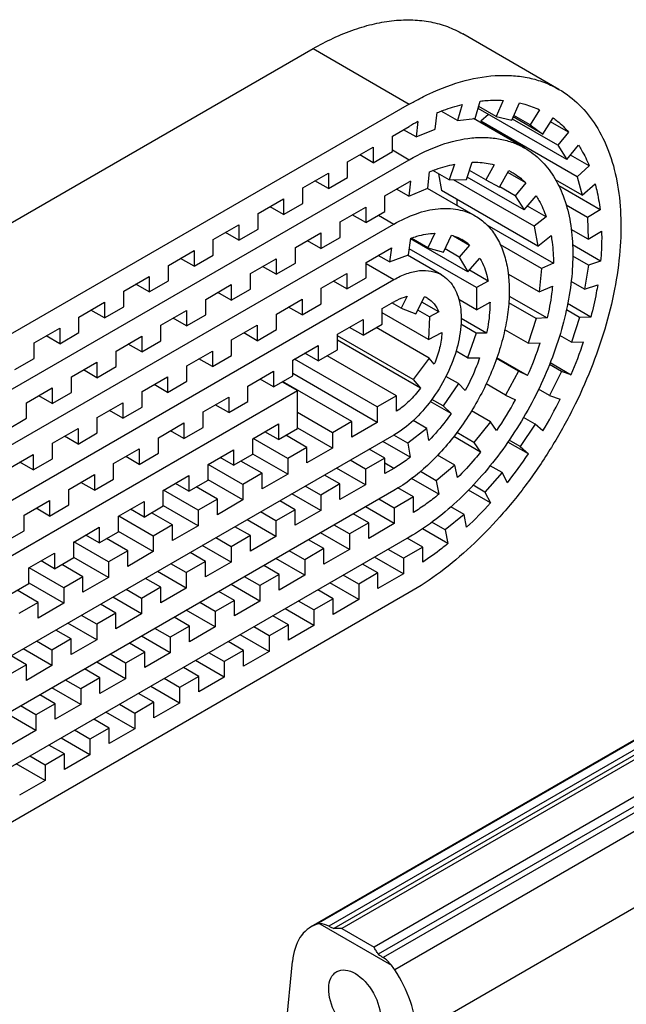
# Model space of a CAD drawing. Units: millimetres. Extents: x 45 to 633, y 23 to 617.
# Drawn here: x 224 to 256, y 220 to 271 of the extents above; entities that cross this region are included whole.
import ezdxf

# ---------------------------------------------------------------- set-up
doc = ezdxf.new("R2010")
doc.units = ezdxf.units.MM
doc.header["$LTSCALE"] = 19.36
doc.layers.add('COMPONENTI_DI_ASSIEME', color=7, linetype='CONTINUOUS')

msp = doc.modelspace()

# ---------------------------------------------------------------- linework, layer by layer
at = {"layer": 'COMPONENTI_DI_ASSIEME', "color": 7, "linetype": 'Continuous'}
for p, q in [((252.201, 267.364), (247.252, 270.222)), ((203.117, 248.423), (239.552, 269.459)), ((247.898, 265.869), (248.154, 266.76)), ((249.339, 266.793), (248.97, 265.972)), ((249.781, 265.784), (250.179, 266.669)), ((244.501, 266.601), (208.066, 245.566)), ((245.832, 265.315), (245.932, 266.164)), ((246.978, 265.76), (246.138, 266.244)), ((247.216, 266.587), (246.978, 265.76)), ((252.606, 263.75), (248.046, 266.383)), ((248.97, 265.972), (248.076, 266.488)), ((251.201, 266.31), (250.721, 265.539)), ((244.946, 265.703), (244.853, 264.914)), ((246.978, 265.76), (247.898, 265.869)), ((250.451, 264.333), (247.809, 265.858)), ((248.582, 266.073), (248.189, 265.724)), ((248.189, 265.724), (248.216, 265.623)), ((253.139, 262.867), (248.189, 265.724)), ((248.97, 265.972), (249.781, 265.784)), ((252.136, 264.485), (249.807, 265.83)), ((251.379, 265.065), (249.854, 265.946)), ((250.721, 265.539), (249.887, 266.02)), ((251.379, 265.065), (251.897, 265.896)), ((252.702, 265.165), (251.775, 265.7)), ((243.632, 264.956), (244.501, 265.458)), ((244.853, 264.914), (244.206, 265.288)), ((244.853, 264.914), (245.832, 265.315)), ((250.721, 265.539), (251.379, 265.065)), ((252.702, 265.165), (252.136, 264.485)), ((243.632, 264.156), (243.632, 264.956)), ((241.327, 263.625), (242.642, 264.385)), ((242.642, 264.385), (242.642, 263.585)), ((242.642, 263.585), (243.632, 264.156)), ((252.136, 264.485), (252.606, 263.75)), ((252.606, 263.75), (253.216, 264.482)), ((178.957, 225.902), (244.501, 263.743)), ((241.327, 262.825), (241.327, 263.625)), ((242.642, 263.585), (241.949, 263.985)), ((253.76, 263.418), (252.794, 263.976)), ((245.45, 262.27), (245.547, 263.119)), ((246.55, 262.702), (245.715, 263.184)), ((246.823, 263.511), (246.55, 262.702)), ((247.44, 262.717), (247.743, 263.612)), ((248.434, 262.709), (247.6, 263.19)), ((248.867, 263.482), (248.434, 262.709)), ((249.15, 262.333), (249.628, 263.188)), ((249.628, 263.188), (249.751, 263.12)), ((253.76, 263.418), (253.139, 262.867)), ((239.022, 262.295), (240.337, 263.054)), ((240.337, 262.254), (239.644, 262.654)), ((240.337, 263.054), (240.337, 262.254)), ((240.337, 262.254), (241.327, 262.825)), ((243.246, 261.875), (244.501, 262.6)), ((244.558, 262.633), (244.47, 261.865)), ((246.009, 263.014), (246.165, 262.153)), ((246.55, 262.702), (247.44, 262.717)), ((250.93, 260.312), (246.783, 262.706)), ((250.415, 261.155), (247.484, 262.847)), ((248.434, 262.709), (249.15, 262.333)), ((250.493, 262.55), (249.568, 263.083)), ((253.395, 261.91), (252.031, 262.698)), ((253.139, 262.867), (253.395, 261.91)), ((239.022, 261.494), (239.022, 262.295)), ((244.47, 261.865), (243.849, 262.224)), ((244.47, 261.865), (245.45, 262.27)), ((247.904, 260.842), (245.445, 262.262)), ((251.115, 259.295), (246.165, 262.153)), ((249.942, 261.886), (249.154, 262.341)), ((250.493, 262.55), (249.942, 261.886)), ((254.319, 261.164), (252.198, 262.388)), ((253.395, 261.91), (254.064, 262.504)), ((236.717, 260.964), (238.032, 261.723)), ((238.032, 261.723), (238.032, 260.923)), ((243.246, 261.075), (243.246, 261.875)), ((249.942, 261.886), (250.415, 261.155)), ((250.415, 261.155), (251.024, 261.889)), ((238.032, 260.923), (237.339, 261.323)), ((238.032, 260.923), (239.022, 261.494)), ((240.941, 260.545), (242.256, 261.304)), ((242.256, 261.304), (242.256, 260.504)), ((251.546, 260.802), (250.583, 261.358)), ((253.676, 260.771), (252.581, 261.403)), ((254.319, 261.164), (253.676, 260.771)), ((236.717, 260.164), (236.717, 260.964)), ((242.256, 260.504), (241.563, 260.904)), ((242.256, 260.504), (243.246, 261.075)), ((251.546, 260.802), (250.93, 260.312)), ((253.676, 260.771), (253.704, 259.645)), ((178.957, 223.044), (243.705, 260.426)), ((234.412, 259.633), (235.727, 260.392)), ((235.727, 260.392), (235.727, 259.592)), ((235.727, 259.592), (236.717, 260.164)), ((240.941, 259.744), (240.941, 260.545)), ((248.49, 260.39), (251.926, 258.407)), ((250.93, 260.312), (251.115, 259.295)), ((253.704, 259.645), (252.838, 260.145)), ((253.704, 259.645), (254.397, 260.068)), ((234.412, 258.833), (234.412, 259.633)), ((235.727, 259.592), (235.034, 259.992)), ((238.636, 259.214), (239.951, 259.973)), ((239.951, 259.173), (239.258, 259.573)), ((239.951, 259.973), (239.951, 259.173)), ((239.951, 259.173), (240.941, 259.744)), ((244.452, 258.838), (244.574, 259.696)), ((247.514, 257.961), (244.569, 259.66)), ((245.462, 259.202), (244.595, 259.703)), ((245.817, 259.955), (245.462, 259.202)), ((246.254, 258.975), (246.67, 259.855)), ((246.771, 259.82), (247.602, 259.34)), ((251.115, 259.295), (251.796, 259.838)), ((232.107, 258.302), (233.422, 259.061)), ((233.422, 259.061), (233.422, 258.261)), ((238.636, 258.414), (238.636, 259.214)), ((242.274, 258.456), (243.582, 259.212)), ((243.582, 259.212), (243.478, 258.476)), ((247.964, 257.155), (244.498, 259.156)), ((245.462, 259.202), (246.254, 258.975)), ((247.072, 258.728), (246.338, 259.152)), ((247.602, 259.34), (247.072, 258.728)), ((251.304, 258.136), (249.194, 259.354)), ((254.347, 258.525), (252.901, 259.36)), ((233.422, 258.261), (232.729, 258.661)), ((233.422, 258.261), (234.412, 258.833)), ((236.33, 257.883), (237.646, 258.642)), ((237.646, 258.642), (237.646, 257.842)), ((243.478, 258.476), (242.893, 258.814)), ((243.478, 258.476), (244.452, 258.838)), ((246.154, 257.811), (244.406, 258.82)), ((247.072, 258.728), (247.514, 257.961)), ((247.514, 257.961), (248.134, 258.676)), ((253.717, 258.312), (252.913, 258.776)), ((232.107, 257.502), (232.107, 258.302)), ((237.646, 257.842), (236.953, 258.242)), ((237.646, 257.842), (238.636, 258.414)), ((242.274, 257.656), (242.274, 258.456)), ((248.557, 257.495), (247.593, 258.052)), ((251.304, 258.136), (251.182, 256.932)), ((251.926, 258.407), (251.304, 258.136)), ((253.717, 258.312), (253.517, 257.076)), ((254.347, 258.525), (253.717, 258.312)), ((179.358, 220.418), (243.705, 257.568)), ((229.802, 256.971), (231.117, 257.731)), ((231.117, 257.731), (231.117, 256.931)), ((236.33, 257.083), (236.33, 257.883)), ((239.969, 257.126), (241.284, 257.885)), ((241.284, 257.885), (241.284, 257.085)), ((241.284, 257.085), (242.274, 257.656)), ((251.182, 256.932), (249.59, 257.851)), ((231.117, 256.931), (230.424, 257.331)), ((231.117, 256.931), (232.107, 257.502)), ((234.025, 256.552), (235.341, 257.311)), ((235.341, 257.311), (235.341, 256.511)), ((235.341, 256.511), (236.33, 257.083)), ((239.969, 256.325), (239.969, 257.126)), ((241.284, 257.085), (240.591, 257.485)), ((247.964, 257.155), (247.961, 256.01)), ((248.557, 257.495), (247.964, 257.155)), ((251.182, 256.932), (251.87, 257.231)), ((253.517, 257.076), (252.832, 257.472)), ((253.517, 257.076), (254.195, 257.306)), ((229.802, 256.171), (229.802, 256.971)), ((234.025, 255.752), (234.025, 256.552)), ((235.341, 256.511), (234.648, 256.911)), ((237.664, 255.795), (238.979, 256.554)), ((238.979, 256.554), (238.979, 255.754)), ((244.389, 256.709), (244.079, 256.097)), ((244.841, 255.808), (245.284, 256.679)), ((247.961, 256.01), (247.048, 256.538)), ((249.635, 256.724), (251.595, 255.593)), ((227.497, 255.641), (228.812, 256.4)), ((228.812, 256.4), (228.812, 255.6)), ((228.812, 255.6), (229.802, 256.171)), ((238.979, 255.754), (238.286, 256.154)), ((238.979, 255.754), (239.969, 256.325)), ((243.112, 256.083), (243.705, 256.425)), ((243.112, 255.282), (243.112, 256.083)), ((244.079, 256.097), (243.608, 256.369)), ((244.079, 256.097), (244.841, 255.808)), ((246.022, 255.909), (245.148, 256.413)), ((247.961, 256.01), (248.654, 256.408)), ((251.027, 255.568), (249.619, 256.381)), ((253.262, 255.621), (252.587, 256.011)), ((253.845, 255.643), (252.65, 256.333)), ((227.497, 254.84), (227.497, 255.641)), ((228.812, 255.6), (228.119, 256)), ((231.72, 255.221), (233.035, 255.981)), ((233.035, 255.18), (232.342, 255.58)), ((233.035, 255.981), (233.035, 255.18)), ((233.035, 255.18), (234.025, 255.752)), ((237.664, 254.995), (237.664, 255.795)), ((240.807, 254.752), (242.122, 255.511)), ((242.122, 255.511), (242.122, 254.711)), ((245.484, 254.486), (243.112, 255.856)), ((245.536, 255.658), (244.94, 256.002)), ((245.536, 255.658), (245.484, 254.486)), ((246.022, 255.909), (245.536, 255.658)), ((248.479, 254.814), (247.169, 255.57)), ((251.027, 255.568), (250.611, 254.291)), ((251.595, 255.593), (251.027, 255.568)), ((253.262, 255.621), (252.843, 254.343)), ((253.845, 255.643), (253.262, 255.621)), ((225.192, 254.31), (226.507, 255.069)), ((226.507, 255.069), (226.507, 254.269)), ((231.72, 254.421), (231.72, 255.221)), ((235.358, 254.464), (236.674, 255.223)), ((236.674, 255.223), (236.674, 254.423)), ((242.122, 254.711), (241.429, 255.111)), ((242.122, 254.711), (243.112, 255.282)), ((245.516, 253.532), (242.798, 255.101)), ((247.95, 254.818), (247.158, 255.275)), ((226.507, 254.269), (225.814, 254.669)), ((226.507, 254.269), (227.497, 254.84)), ((229.415, 253.89), (230.73, 254.65)), ((230.73, 254.65), (230.73, 253.85)), ((236.674, 254.423), (235.981, 254.823)), ((236.674, 254.423), (237.664, 254.995)), ((240.807, 253.952), (240.807, 254.752)), ((244.691, 252.423), (240.807, 254.666)), ((245.484, 254.486), (246.176, 254.844)), ((247.95, 254.818), (247.502, 253.54)), ((248.479, 254.814), (247.95, 254.818)), ((250.611, 254.291), (249.412, 254.983)), ((252.843, 254.343), (252.239, 254.692)), ((225.192, 253.51), (225.192, 254.31)), ((230.73, 253.85), (230.037, 254.25)), ((230.73, 253.85), (231.72, 254.421)), ((235.358, 253.664), (235.358, 254.464)), ((238.502, 253.421), (239.817, 254.18)), ((239.817, 254.18), (239.817, 253.38)), ((245.075, 251.979), (240.807, 254.443)), ((250.611, 254.291), (251.24, 254.318)), ((252.843, 254.343), (253.47, 254.367)), ((224.202, 252.938), (225.192, 253.51)), ((229.415, 253.09), (229.415, 253.89)), ((233.053, 253.133), (234.369, 253.892)), ((234.369, 253.092), (233.676, 253.492)), ((234.369, 253.892), (234.369, 253.092)), ((234.369, 253.092), (235.358, 253.664)), ((242.852, 251.017), (238.595, 253.475)), ((239.817, 253.38), (239.124, 253.78)), ((239.817, 253.38), (240.807, 253.952)), ((243.842, 251.589), (240.278, 253.646)), ((245.516, 253.532), (244.691, 252.423)), ((245.785, 253.22), (245.516, 253.532)), ((247.502, 253.54), (246.904, 253.886)), ((247.502, 253.54), (248.121, 253.535)), ((250.126, 252.853), (248.995, 253.505)), ((250.587, 252.629), (249.007, 253.541)), ((227.11, 252.56), (228.425, 253.319)), ((228.425, 253.319), (228.425, 252.519)), ((228.425, 252.519), (229.415, 253.09)), ((233.053, 252.333), (233.053, 253.133)), ((238.502, 252.621), (238.502, 253.421)), ((252.333, 252.844), (251.715, 253.201)), ((251.754, 253.3), (252.837, 252.674)), ((227.11, 251.759), (227.11, 252.56)), ((228.425, 252.519), (227.732, 252.919)), ((230.748, 251.802), (232.063, 252.562)), ((232.063, 252.562), (232.063, 251.761)), ((236.197, 252.09), (237.512, 252.849)), ((237.512, 252.849), (237.512, 252.049)), ((237.512, 252.049), (238.502, 252.621)), ((242.852, 250.217), (238.502, 252.728)), ((247.031, 252.214), (246.385, 252.587)), ((250.126, 252.853), (249.455, 251.624)), ((250.587, 252.629), (250.126, 252.853)), ((252.333, 252.844), (251.718, 251.593)), ((252.837, 252.674), (252.333, 252.844)), ((224.805, 251.229), (226.12, 251.988)), ((226.12, 251.988), (226.12, 251.188)), ((232.063, 251.761), (231.37, 252.161)), ((232.063, 251.761), (233.053, 252.333)), ((236.197, 251.29), (236.197, 252.09)), ((237.512, 252.049), (236.819, 252.449)), ((237.963, 252.31), (238.755, 251.852)), ((241.537, 250.258), (237.973, 252.315)), ((244.691, 252.423), (245.075, 251.979)), ((247.031, 252.214), (246.235, 251.075)), ((247.383, 251.867), (247.031, 252.214)), ((249.455, 251.624), (248.457, 252.201)), ((179.358, 217.56), (238.755, 251.852)), ((226.12, 251.188), (225.427, 251.588)), ((226.12, 251.188), (227.11, 251.759)), ((230.748, 251.002), (230.748, 251.802)), ((233.892, 250.759), (235.207, 251.519)), ((235.207, 251.519), (235.207, 250.718)), ((238.755, 249.909), (238.755, 251.852)), ((243.842, 251.589), (242.852, 251.017)), ((243.842, 250.791), (243.842, 251.589)), ((249.455, 251.624), (249.965, 251.377)), ((251.718, 251.593), (251.152, 251.921)), ((251.718, 251.593), (252.262, 251.41)), ((224.805, 250.429), (224.805, 251.229)), ((228.443, 250.471), (229.758, 251.231)), ((229.758, 251.231), (229.758, 250.431)), ((229.758, 250.431), (230.748, 251.002)), ((235.207, 250.718), (234.514, 251.119)), ((235.207, 250.718), (236.197, 251.29)), ((242.852, 251.017), (242.852, 250.217)), ((246.647, 250.669), (245.578, 251.286)), ((246.235, 251.075), (245.664, 251.404)), ((246.235, 251.075), (246.647, 250.669)), ((228.443, 249.671), (228.443, 250.471)), ((229.758, 250.431), (229.065, 250.831)), ((233.892, 249.959), (233.892, 250.759)), ((240.547, 249.686), (238.755, 250.721)), ((248.687, 250.249), (247.706, 250.816)), ((250.982, 250.131), (250.382, 250.477)), ((223.815, 249.857), (224.805, 250.429)), ((231.587, 249.429), (232.902, 250.188)), ((232.902, 250.188), (232.902, 249.388)), ((232.902, 249.388), (233.892, 249.959)), ((236.45, 249.378), (237.765, 250.138)), ((237.765, 250.138), (237.765, 249.338)), ((241.537, 250.258), (240.547, 249.686)), ((241.537, 249.458), (241.537, 250.258)), ((242.852, 250.217), (241.537, 249.458)), ((245.404, 249.899), (244.695, 250.307)), ((248.687, 250.249), (247.826, 249.188)), ((248.996, 249.799), (248.687, 250.249)), ((250.982, 250.131), (250.205, 248.974)), ((251.38, 249.778), (250.982, 250.131)), ((243.705, 249.566), (179.358, 212.416)), ((226.138, 249.141), (227.453, 249.9)), ((227.453, 249.1), (226.76, 249.5)), ((227.453, 249.9), (227.453, 249.1)), ((227.453, 249.1), (228.443, 249.671)), ((231.587, 248.628), (231.587, 249.429)), ((232.902, 249.388), (232.209, 249.788)), ((237.765, 249.338), (237.072, 249.738)), ((237.765, 249.338), (238.755, 249.909)), ((239.232, 248.927), (238.143, 249.556)), ((240.547, 248.886), (238.76, 249.918)), ((240.547, 249.686), (240.547, 248.886)), ((244.428, 249.141), (243.701, 249.561)), ((245.404, 249.899), (244.428, 249.141)), ((245.504, 249.282), (245.404, 249.899)), ((248.168, 248.69), (246.788, 249.487)), ((247.826, 249.188), (246.945, 249.696)), ((226.138, 248.341), (226.138, 249.141)), ((236.45, 248.578), (236.45, 249.378)), ((238.242, 248.355), (236.46, 249.384)), ((239.232, 248.927), (238.242, 248.355)), ((239.232, 248.127), (239.232, 248.927)), ((244.546, 248.42), (243.133, 249.236)), ((244.428, 249.141), (244.546, 248.42)), ((247.826, 249.188), (248.168, 248.69)), ((250.634, 248.594), (249.574, 249.206)), ((250.205, 248.974), (249.638, 249.302)), ((250.205, 248.974), (250.634, 248.594)), ((223.833, 247.81), (225.148, 248.569)), ((225.148, 248.569), (225.148, 247.769)), ((229.282, 248.098), (230.597, 248.857)), ((230.597, 248.057), (229.904, 248.457)), ((230.597, 248.857), (230.597, 248.057)), ((230.597, 248.057), (231.587, 248.628)), ((234.145, 248.048), (235.46, 248.807)), ((235.46, 248.007), (234.767, 248.407)), ((235.46, 248.807), (235.46, 248.007)), ((235.46, 248.007), (236.45, 248.578)), ((238.242, 247.555), (236.455, 248.587)), ((240.547, 248.886), (239.232, 248.127)), ((243.235, 248.381), (242.443, 248.838)), ((246.848, 248.007), (245.957, 248.522)), ((225.148, 247.769), (224.455, 248.169)), ((225.148, 247.769), (226.138, 248.341)), ((229.282, 247.298), (229.282, 248.098)), ((234.145, 247.247), (234.145, 248.048)), ((235.937, 247.025), (234.155, 248.053)), ((236.927, 247.596), (235.838, 248.225)), ((238.242, 248.355), (238.242, 247.555)), ((242.245, 247.809), (241.453, 248.266)), ((243.235, 248.381), (242.245, 247.809)), ((243.235, 247.58), (243.235, 248.381)), ((246.848, 248.007), (245.879, 247.214)), ((246.976, 247.373), (246.848, 248.007)), ((249.281, 247.629), (248.66, 247.987)), ((226.977, 246.767), (228.292, 247.526)), ((228.292, 247.526), (228.292, 246.726)), ((231.84, 246.717), (233.155, 247.476)), ((233.155, 247.476), (233.155, 246.676)), ((236.927, 247.596), (235.937, 247.025)), ((236.927, 246.796), (236.927, 247.596)), ((238.242, 247.555), (236.927, 246.796)), ((240.93, 247.05), (240.138, 247.507)), ((242.245, 247.009), (240.76, 247.866)), ((242.245, 247.809), (242.245, 247.009)), ((243.705, 247.851), (243.235, 247.58)), ((245.879, 247.214), (245.07, 247.681)), ((249.281, 247.629), (248.383, 246.628)), ((249.552, 247.112), (249.281, 247.629)), ((228.292, 246.726), (227.599, 247.126)), ((228.292, 246.726), (229.282, 247.298)), ((233.155, 246.676), (232.462, 247.076)), ((233.155, 246.676), (234.145, 247.247)), ((234.622, 246.265), (233.533, 246.894)), ((235.937, 246.225), (234.15, 247.256)), ((235.937, 247.025), (235.937, 246.225)), ((239.94, 246.478), (239.148, 246.935)), ((240.93, 247.05), (239.94, 246.478)), ((240.93, 246.25), (240.93, 247.05)), ((242.245, 247.009), (240.93, 246.25)), ((246.021, 246.513), (244.621, 247.32)), ((245.879, 247.214), (246.021, 246.513)), ((248.383, 246.628), (247.779, 246.977)), ((243.705, 246.708), (179.358, 209.558)), ((226.977, 245.967), (226.977, 246.767)), ((231.84, 245.917), (231.84, 246.717)), ((233.632, 245.694), (231.85, 246.723)), ((239.94, 245.678), (238.455, 246.535)), ((239.94, 246.478), (239.94, 245.678)), ((244.717, 246.378), (243.727, 245.807)), ((244.717, 246.378), (243.916, 246.84)), ((244.717, 245.58), (244.717, 246.378)), ((248.675, 246.071), (247.541, 246.726)), ((248.383, 246.628), (248.675, 246.071)), ((224.672, 245.436), (225.987, 246.195)), ((225.987, 246.195), (225.987, 245.395)), ((225.987, 245.395), (226.977, 245.967)), ((229.535, 245.386), (230.85, 246.145)), ((230.85, 246.145), (230.85, 245.345)), ((230.85, 245.345), (231.84, 245.917)), ((233.632, 244.894), (231.845, 245.925)), ((234.622, 246.265), (233.632, 245.694)), ((234.622, 245.465), (234.622, 246.265)), ((235.937, 246.225), (234.622, 245.465)), ((238.625, 245.719), (237.833, 246.176)), ((243.727, 245.807), (242.935, 246.264)), ((224.672, 244.636), (224.672, 245.436)), ((225.987, 245.395), (225.294, 245.795)), ((229.535, 244.586), (229.535, 245.386)), ((231.327, 244.363), (229.545, 245.392)), ((230.85, 245.345), (230.157, 245.745)), ((232.317, 244.935), (231.228, 245.563)), ((233.632, 245.694), (233.632, 244.894)), ((237.635, 245.147), (236.843, 245.605)), ((238.625, 245.719), (237.635, 245.147)), ((238.625, 244.919), (238.625, 245.719)), ((239.94, 245.678), (238.625, 244.919)), ((242.412, 245.047), (241.62, 245.505)), ((243.727, 245.006), (242.242, 245.864)), ((243.727, 245.807), (243.727, 245.006)), ((247.322, 245.471), (246.352, 244.682)), ((247.322, 245.471), (246.636, 245.867)), ((247.451, 244.818), (247.322, 245.471)), ((232.317, 244.935), (231.327, 244.363)), ((232.317, 244.134), (232.317, 244.935)), ((233.632, 244.894), (232.317, 244.134)), ((237.635, 244.347), (236.15, 245.205)), ((237.635, 245.147), (237.635, 244.347)), ((241.422, 244.476), (240.63, 244.933)), ((242.412, 245.047), (241.422, 244.476)), ((242.412, 244.247), (242.412, 245.047)), ((243.727, 245.006), (242.412, 244.247)), ((246.352, 244.682), (245.666, 245.078)), ((223.682, 244.064), (224.672, 244.636)), ((227.23, 244.055), (228.545, 244.814)), ((228.545, 244.014), (227.852, 244.414)), ((228.545, 244.814), (228.545, 244.014)), ((228.545, 244.014), (229.535, 244.586)), ((231.327, 243.563), (229.54, 244.595)), ((231.327, 244.363), (231.327, 243.563)), ((236.32, 244.388), (235.33, 243.817)), ((236.32, 244.388), (235.528, 244.845)), ((236.32, 243.588), (236.32, 244.388)), ((241.422, 243.676), (239.937, 244.533)), ((241.422, 244.476), (241.422, 243.676)), ((246.491, 243.978), (245.179, 244.736)), ((246.352, 244.682), (246.491, 243.978)), ((244.501, 244.311), (178.957, 206.469)), ((227.23, 243.255), (227.23, 244.055)), ((229.022, 243.032), (227.24, 244.061)), ((230.011, 243.604), (228.923, 244.232)), ((235.33, 243.016), (233.845, 243.874)), ((235.33, 243.817), (234.538, 244.274)), ((237.635, 244.347), (236.32, 243.588)), ((240.106, 243.717), (239.315, 244.174)), ((245.19, 243.794), (244.398, 244.251)), ((224.924, 242.724), (226.24, 243.484)), ((226.24, 243.484), (226.24, 242.683)), ((230.011, 243.604), (229.022, 243.032)), ((230.011, 242.804), (230.011, 243.604)), ((231.327, 243.563), (230.011, 242.804)), ((234.015, 243.057), (233.223, 243.514)), ((235.33, 243.817), (235.33, 243.016)), ((239.117, 243.145), (238.325, 243.602)), ((240.106, 243.717), (239.117, 243.145)), ((240.106, 242.916), (240.106, 243.717)), ((241.422, 243.676), (240.106, 242.916)), ((244.2, 243.222), (243.408, 243.679)), ((245.19, 243.794), (244.2, 243.222)), ((245.19, 243.021), (245.19, 243.794)), ((226.24, 242.683), (225.547, 243.084)), ((226.24, 242.683), (227.23, 243.255)), ((227.706, 242.273), (226.617, 242.902)), ((229.022, 242.232), (227.235, 243.264)), ((229.022, 243.032), (229.022, 242.232)), ((233.025, 242.486), (232.233, 242.943)), ((234.015, 243.057), (233.025, 242.486)), ((234.015, 242.257), (234.015, 243.057)), ((235.33, 243.016), (234.015, 242.257)), ((237.801, 242.386), (237.009, 242.843)), ((239.117, 242.345), (237.632, 243.202)), ((239.117, 243.145), (239.117, 242.345)), ((242.885, 242.463), (242.093, 242.92)), ((244.2, 242.422), (242.715, 243.279)), ((244.2, 243.222), (244.2, 242.422)), ((224.924, 241.924), (224.924, 242.724)), ((226.716, 241.701), (224.935, 242.73)), ((233.025, 241.686), (231.54, 242.543)), ((233.025, 242.486), (233.025, 241.686)), ((237.801, 242.386), (236.811, 241.814)), ((237.801, 241.586), (237.801, 242.386)), ((239.117, 242.345), (237.801, 241.586)), ((241.895, 241.891), (241.103, 242.349)), ((242.885, 242.463), (241.895, 241.891)), ((242.885, 241.663), (242.885, 242.463)), ((244.2, 242.422), (242.885, 241.663)), ((223.935, 241.353), (224.924, 241.924)), ((226.716, 240.901), (224.93, 241.933)), ((227.706, 242.273), (226.716, 241.701)), ((227.706, 241.473), (227.706, 242.273)), ((229.022, 242.232), (227.706, 241.473)), ((231.71, 241.726), (230.918, 242.184)), ((236.811, 241.014), (235.327, 241.871)), ((236.811, 241.814), (236.02, 242.271)), ((241.895, 241.091), (240.41, 241.948)), ((241.895, 241.891), (241.895, 241.091)), ((244.501, 241.453), (178.957, 203.611)), ((225.401, 240.942), (224.312, 241.571)), ((226.716, 241.701), (226.716, 240.901)), ((230.72, 241.155), (229.928, 241.612)), ((231.71, 241.726), (230.72, 241.155)), ((231.71, 240.926), (231.71, 241.726)), ((233.025, 241.686), (231.71, 240.926)), ((235.496, 241.055), (234.704, 241.512)), ((236.811, 241.814), (236.811, 241.014)), ((240.58, 241.132), (239.788, 241.589)), ((225.401, 240.942), (224.411, 240.371)), ((225.401, 240.142), (225.401, 240.942)), ((226.716, 240.901), (225.401, 240.142)), ((229.405, 240.396), (228.613, 240.853)), ((230.72, 240.355), (229.235, 241.212)), ((230.72, 241.155), (230.72, 240.355)), ((234.506, 240.483), (233.714, 240.941)), ((235.496, 241.055), (234.506, 240.483)), ((235.496, 240.255), (235.496, 241.055)), ((236.811, 241.014), (235.496, 240.255)), ((239.59, 240.56), (238.798, 241.018)), ((240.58, 241.132), (239.59, 240.56)), ((240.58, 240.332), (240.58, 241.132)), ((241.895, 241.091), (240.58, 240.332)), ((229.405, 240.396), (228.415, 239.824)), ((229.405, 239.595), (229.405, 240.396)), ((230.72, 240.355), (229.405, 239.595)), ((234.506, 239.683), (233.021, 240.541)), ((234.506, 240.483), (234.506, 239.683)), ((239.59, 239.76), (238.105, 240.618)), ((239.59, 240.56), (239.59, 239.76)), ((228.415, 239.024), (226.93, 239.881)), ((228.415, 239.824), (227.623, 240.281)), ((228.415, 239.824), (228.415, 239.024)), ((233.191, 239.724), (232.399, 240.181)), ((238.275, 239.801), (237.285, 239.23)), ((238.275, 239.801), (237.483, 240.258)), ((238.275, 239.001), (238.275, 239.801)), ((227.1, 239.065), (226.308, 239.522)), ((232.201, 239.153), (231.409, 239.61)), ((233.191, 239.724), (232.201, 239.153)), ((233.191, 238.924), (233.191, 239.724)), ((234.506, 239.683), (233.191, 238.924)), ((237.285, 238.429), (235.8, 239.287)), ((237.285, 239.23), (236.493, 239.687)), ((239.59, 239.76), (238.275, 239.001)), ((226.11, 238.493), (225.318, 238.951)), ((227.1, 239.065), (226.11, 238.493)), ((227.1, 238.265), (227.1, 239.065)), ((228.415, 239.024), (227.1, 238.265)), ((230.886, 238.393), (230.094, 238.851)), ((232.201, 238.352), (230.716, 239.21)), ((232.201, 239.153), (232.201, 238.352)), ((235.97, 238.47), (235.178, 238.928)), ((237.285, 239.23), (237.285, 238.429)), ((226.11, 237.693), (224.625, 238.55)), ((226.11, 238.493), (226.11, 237.693)), ((229.896, 237.822), (229.104, 238.279)), ((230.886, 238.393), (229.896, 237.822)), ((230.886, 237.593), (230.886, 238.393)), ((232.201, 238.352), (230.886, 237.593)), ((234.98, 237.899), (234.188, 238.356)), ((235.97, 238.47), (234.98, 237.899)), ((235.97, 237.67), (235.97, 238.47)), ((237.285, 238.429), (235.97, 237.67)), ((224.794, 237.734), (224.003, 238.191)), ((229.896, 237.022), (228.411, 237.879)), ((229.896, 237.822), (229.896, 237.022)), ((234.98, 237.099), (233.495, 237.956)), ((234.98, 237.899), (234.98, 237.099)), ((224.794, 237.734), (223.805, 237.162)), ((224.794, 236.934), (224.794, 237.734)), ((226.11, 237.693), (224.794, 236.934)), ((228.581, 237.062), (227.789, 237.52)), ((233.665, 237.14), (232.873, 237.597)), ((227.591, 236.491), (226.799, 236.948)), ((228.581, 237.062), (227.591, 236.491)), ((228.581, 236.262), (228.581, 237.062)), ((229.896, 237.022), (228.581, 236.262)), ((232.675, 236.568), (231.883, 237.025)), ((233.665, 237.14), (232.675, 236.568)), ((233.665, 236.339), (233.665, 237.14)), ((234.98, 237.099), (233.665, 236.339)), ((261.459, 236.955), (239.453, 224.25)), ((262.311, 236.953), (240.355, 224.277)), ((262.56, 236.822), (240.622, 224.155)), ((227.591, 235.691), (226.106, 236.548)), ((227.591, 236.491), (227.591, 235.691)), ((231.359, 235.809), (230.568, 236.266)), ((232.675, 235.768), (231.19, 236.625)), ((232.675, 236.568), (232.675, 235.768)), ((262.781, 236.714), (241.03, 224.156)), ((226.276, 235.732), (225.286, 235.16)), ((226.276, 235.732), (225.484, 236.189)), ((226.276, 234.932), (226.276, 235.732)), ((231.359, 235.809), (230.37, 235.237)), ((231.359, 235.009), (231.359, 235.809)), ((232.675, 235.768), (231.359, 235.009)), ((264.437, 235.758), (242.685, 223.2)), ((225.286, 235.16), (224.494, 235.617)), ((227.591, 235.691), (226.276, 234.932)), ((230.37, 234.437), (228.885, 235.294)), ((230.37, 235.237), (229.578, 235.694)), ((230.37, 235.237), (230.37, 234.437)), ((264.845, 235.503), (242.906, 222.837)), ((265.111, 235.337), (243.156, 222.661)), ((225.286, 234.36), (223.801, 235.217)), ((225.286, 235.16), (225.286, 234.36)), ((229.054, 234.478), (228.262, 234.935)), ((225.286, 234.36), (223.971, 233.601)), ((228.064, 233.906), (227.273, 234.364)), ((229.054, 234.478), (228.064, 233.906)), ((229.054, 233.678), (229.054, 234.478)), ((230.37, 234.437), (229.054, 233.678)), ((228.064, 233.106), (226.58, 233.964)), ((228.064, 233.906), (228.064, 233.106)), ((226.749, 233.147), (225.957, 233.604)), ((225.759, 232.576), (224.967, 233.033)), ((226.749, 233.147), (225.759, 232.576)), ((226.749, 232.347), (226.749, 233.147)), ((228.064, 233.106), (226.749, 232.347)), ((225.759, 231.775), (224.274, 232.633)), ((225.759, 232.576), (225.759, 231.775)), ((225.759, 231.775), (224.444, 231.016)), ((241.03, 224.156), (242.685, 223.2)), ((238.004, 217.327), (238.488, 222.464))]:
    msp.add_line(p, q, dxfattribs=at)
at = {"layer": 'COMPONENTI_DI_ASSIEME', "color": 9, "linetype": 'Continuous'}
for p, q in [((239.552, 269.459), (244.501, 266.601)), ((243.632, 264.245), (244.501, 263.743)), ((242.913, 260.883), (243.705, 260.426)), ((242.274, 258.394), (243.705, 257.568)), ((243.705, 247.851), (243.235, 248.123)), ((261.708, 237.07), (239.71, 224.369)), ((265.752, 234.735), (243.754, 222.034)), ((266.974, 231.508), (244.898, 218.763)), ((239.888, 224.4), (243.58, 222.268))]:
    msp.add_line(p, q, dxfattribs=at)
at = {"layer": 'COMPONENTI_DI_ASSIEME', "color": 7, "linetype": 'Continuous'}
for centre, radius, start, end in [((250.918, 254.348), 12.83, 117.7411, 120.0063), ((249.423, 254.076), 9.843, 119.6221, 120.0002), ((237.753, 261.184), 9.223, 1.221, 3.1694), ((246.025, 257.588), 2.357, 48.0141, 59.9835), ((244.865, 255.577), 1.179, 60.0281, 69.2292), ((235.259, 259.526), 16.808, 335.7732, 341.949), ((232.343, 261.303), 22.237, 337.1679, 341.8267), ((234.039, 260.068), 18.144, 325.5283, 331.3789), ((230.594, 262.058), 24.143, 329.4268, 333.8294), ((231.109, 261.707), 23.519, 321.6427, 326.115), ((233.369, 259.799), 20.56, 313.2304, 318.1141), ((239.897, 223.482), 0.918, 60.0709, 90.6148)]:
    msp.add_arc(centre, radius, start, end, dxfattribs=at)
for centre, major_axis, ratio, start_param, end_param in [((241.688, 220.287), (-2.214, 3.975), 0.587343, -0.096679, 0.707177), ((240.318, 223.113), (-0.681, 1.223), 0.587343, -0.308672, -0.096679), ((239.124, 225.177), (4.022, -1.965), 0.063595, -1.228782, -1.158398), ((244.937, 221.821), (4.021, -2.653), 0.063698, -2.057866, -1.987482), ((243.118, 221.496), (-0.681, 1.223), 0.587343, -1.456026, -1.244033), ((241.688, 220.287), (-2.214, 3.975), 0.587343, -2.259883, -1.456026)]:
    msp.add_ellipse(centre, major_axis=major_axis, ratio=ratio, start_param=start_param, end_param=end_param, dxfattribs=at)
msp.add_ellipse((241.688, 220.287), major_axis=(-0.92, 1.651), ratio=0.587343, dxfattribs=at)
for points, knots in [([(239.552, 269.459), (240.228, 269.849), (241.265, 270.343), (242.689, 270.758), (243.699, 270.928), (244.671, 270.961), (245.596, 270.858), (246.463, 270.618), (246.999, 270.367), (247.252, 270.222)], [0, 0, 0, 0, 0.289277, 0.422534, 0.548496, 0.667893, 0.781867, 0.891952, 1, 1, 1, 1]), ([(245.529, 267.138), (246.123, 267.416), (247.3, 267.86), (248.822, 268.106), (249.963, 268.077), (250.761, 267.949), (251.512, 267.717), (251.979, 267.492), (252.201, 267.364)], [0, 0, 0, 0, 0.283792, 0.540808, 0.66091, 0.776572, 0.889099, 1, 1, 1, 1]), ([(252.201, 267.364), (252.581, 267.145), (253.301, 266.594), (254.167, 265.499), (254.814, 264.159), (255.233, 262.608), (255.42, 260.879), (255.372, 259.006), (255.092, 257.028), (254.586, 254.988), (253.865, 252.927), (252.944, 250.889), (251.843, 248.919), (250.586, 247.057), (249.198, 245.345), (247.71, 243.817), (246.154, 242.507), (245.055, 241.772), (244.501, 241.453)], [0, 0, 0, 0, 0.042814, 0.087396, 0.135179, 0.187088, 0.243535, 0.304493, 0.369592, 0.4382, 0.509498, 0.582534, 0.656278, 0.729667, 0.801654, 0.871258, 0.937606, 1, 1, 1, 1]), ([(244.501, 266.601), (244.587, 266.65), (244.923, 266.84), (245.268, 267.016), (245.529, 267.138)], [0, 0, 0, 0, 0.254532, 1, 1, 1, 1]), ([(248.154, 266.76), (248.255, 266.772), (248.648, 266.811), (249.046, 266.814), (249.339, 266.793)], [0, 0, 0, 0, 0.256651, 1, 1, 1, 1]), ([(250.179, 266.669), (250.268, 266.649), (250.618, 266.558), (250.958, 266.428), (251.201, 266.31)], [0, 0, 0, 0, 0.253038, 1, 1, 1, 1]), ([(245.932, 266.164), (246.04, 266.208), (246.459, 266.372), (246.891, 266.506), (247.216, 266.587)], [0, 0, 0, 0, 0.257216, 1, 1, 1, 1]), ([(251.897, 265.896), (251.97, 265.843), (252.258, 265.623), (252.521, 265.369), (252.702, 265.165)], [0, 0, 0, 0, 0.247463, 1, 1, 1, 1]), ([(244.501, 263.743), (245.024, 264.045), (246.062, 264.539), (247.429, 264.869), (248.457, 264.904), (249.172, 264.825), (249.842, 264.639), (250.256, 264.445), (250.451, 264.333)], [0, 0, 0, 0, 0.289408, 0.548292, 0.667744, 0.781769, 0.891904, 1, 1, 1, 1]), ([(250.451, 264.333), (250.745, 264.163), (251.301, 263.738), (251.97, 262.891), (252.47, 261.857), (252.794, 260.658), (252.938, 259.322), (252.901, 257.874), (252.685, 256.346), (252.155, 254.209), (251.082, 251.555), (249.57, 249.094), (248.131, 247.318), (246.981, 246.137), (245.778, 245.125), (244.929, 244.558), (244.501, 244.311)], [0, 0, 0, 0, 0.042826, 0.08742, 0.135216, 0.18714, 0.243602, 0.304577, 0.369693, 0.438321, 0.582553, 0.729592, 0.8016, 0.871223, 0.937589, 1, 1, 1, 1]), ([(253.216, 264.482), (253.268, 264.4), (253.474, 264.059), (253.647, 263.697), (253.76, 263.418)], [0, 0, 0, 0, 0.243711, 1, 1, 1, 1]), ([(247.743, 263.612), (247.84, 263.613), (248.218, 263.608), (248.595, 263.553), (248.867, 263.482)], [0, 0, 0, 0, 0.257546, 1, 1, 1, 1]), ([(245.547, 263.119), (245.654, 263.163), (246.069, 263.324), (246.5, 263.447), (246.823, 263.511)], [0, 0, 0, 0, 0.259694, 1, 1, 1, 1]), ([(249.751, 263.12), (249.819, 263.082), (250.084, 262.916), (250.327, 262.716), (250.493, 262.55)], [0, 0, 0, 0, 0.248455, 1, 1, 1, 1]), ([(254.064, 262.504), (254.093, 262.397), (254.202, 261.955), (254.278, 261.506), (254.319, 261.164)], [0, 0, 0, 0, 0.242989, 1, 1, 1, 1]), ([(251.024, 261.889), (251.077, 261.807), (251.284, 261.462), (251.446, 261.091), (251.546, 260.802)], [0, 0, 0, 0, 0.241534, 1, 1, 1, 1]), ([(243.705, 260.426), (244.073, 260.638), (244.807, 260.987), (245.933, 261.26), (246.832, 261.236), (247.474, 261.058), (247.767, 260.921), (247.904, 260.842)], [0, 0, 0, 0, 0.289589, 0.548629, 0.781635, 0.891836, 1, 1, 1, 1]), ([(247.904, 260.842), (248.112, 260.722), (248.504, 260.422), (248.977, 259.824), (249.33, 259.094), (249.558, 258.248), (249.66, 257.304), (249.634, 256.283), (249.481, 255.204), (249.107, 253.695), (248.35, 251.822), (247.078, 249.754), (245.533, 247.996), (244.326, 247.067), (243.705, 246.708)], [0, 0, 0, 0, 0.042841, 0.087451, 0.135264, 0.187206, 0.243688, 0.304684, 0.369823, 0.438474, 0.582757, 0.729848, 0.871377, 1, 1, 1, 1]), ([(254.397, 260.068), (254.4, 259.942), (254.405, 259.427), (254.381, 258.913), (254.347, 258.525)], [0, 0, 0, 0, 0.244017, 1, 1, 1, 1]), ([(244.574, 259.696), (244.679, 259.735), (245.082, 259.869), (245.505, 259.945), (245.817, 259.955)], [0, 0, 0, 0, 0.264721, 1, 1, 1, 1]), ([(246.67, 259.855), (246.717, 259.842), (246.901, 259.783), (247.079, 259.702), (247.204, 259.629)], [0, 0, 0, 0, 0.252306, 1, 1, 1, 1]), ([(251.796, 259.838), (251.816, 259.724), (251.891, 259.25), (251.922, 258.77), (251.926, 258.407)], [0, 0, 0, 0, 0.241071, 1, 1, 1, 1]), ([(248.134, 258.676), (248.183, 258.59), (248.375, 258.216), (248.496, 257.81), (248.557, 257.495)], [0, 0, 0, 0, 0.236666, 1, 1, 1, 1]), ([(243.705, 257.568), (243.92, 257.692), (244.347, 257.896), (245.005, 258.054), (245.621, 258.039), (245.993, 257.904), (246.154, 257.811)], [0, 0, 0, 0, 0.289805, 0.549045, 0.782228, 1, 1, 1, 1]), ([(246.154, 257.811), (246.275, 257.741), (246.504, 257.566), (246.78, 257.217), (246.986, 256.791), (247.171, 256.106), (247.194, 255.107), (246.935, 253.839), (246.414, 252.549), (245.672, 251.343), (244.771, 250.317), (244.067, 249.776), (243.705, 249.566)], [0, 0, 0, 0, 0.04286, 0.08749, 0.135324, 0.187289, 0.304554, 0.438226, 0.582572, 0.729728, 0.871316, 1, 1, 1, 1]), ([(251.87, 257.231), (251.857, 257.097), (251.792, 256.546), (251.69, 256.001), (251.595, 255.593)], [0, 0, 0, 0, 0.24365, 1, 1, 1, 1]), ([(254.195, 257.306), (254.173, 257.169), (254.075, 256.61), (253.951, 256.057), (253.845, 255.643)], [0, 0, 0, 0, 0.245706, 1, 1, 1, 1]), ([(243.705, 256.425), (243.761, 256.458), (243.979, 256.575), (244.213, 256.665), (244.389, 256.709)], [0, 0, 0, 0, 0.264827, 1, 1, 1, 1]), ([(245.454, 256.598), (245.58, 256.526), (245.814, 256.323), (245.963, 256.054), (246.022, 255.909)], [0, 0, 0, 0, 0.48026, 1, 1, 1, 1]), ([(248.654, 256.408), (248.654, 256.28), (248.637, 255.745), (248.562, 255.212), (248.479, 254.814)], [0, 0, 0, 0, 0.239357, 1, 1, 1, 1]), ([(246.176, 254.844), (246.164, 254.576), (246.077, 254.02), (245.898, 253.488), (245.785, 253.22)], [0, 0, 0, 0, 0.479653, 1, 1, 1, 1]), ([(248.121, 253.535), (248.071, 253.394), (247.858, 252.824), (247.6, 252.271), (247.383, 251.867)], [0, 0, 0, 0, 0.246626, 1, 1, 1, 1]), ([(245.075, 251.979), (244.897, 251.74), (244.607, 251.406), (244.177, 251.026), (243.955, 250.863), (243.842, 250.791)], [0, 0, 0, 0, 0.519743, 0.766073, 1, 1, 1, 1]), ([(246.647, 250.669), (246.559, 250.544), (246.207, 250.06), (245.816, 249.602), (245.504, 249.282)], [0, 0, 0, 0, 0.254325, 1, 1, 1, 1]), ([(244.546, 248.42), (244.477, 248.367), (244.206, 248.163), (243.922, 247.977), (243.705, 247.851)], [0, 0, 0, 0, 0.257226, 1, 1, 1, 1]), ([(248.168, 248.69), (248.074, 248.573), (247.695, 248.118), (247.291, 247.683), (246.976, 247.373)], [0, 0, 0, 0, 0.253807, 1, 1, 1, 1]), ([(246.021, 246.513), (245.81, 246.34), (245.385, 246.015), (244.941, 245.717), (244.717, 245.58)], [0, 0, 0, 0, 0.509366, 1, 1, 1, 1]), ([(246.491, 243.978), (246.385, 243.891), (245.963, 243.556), (245.525, 243.242), (245.19, 243.021)], [0, 0, 0, 0, 0.255248, 1, 1, 1, 1]), ([(241.03, 224.156), (240.994, 224.156), (240.858, 224.157), (240.722, 224.157), (240.622, 224.155)], [0, 0, 0, 0, 0.262826, 1, 1, 1, 1]), ([(242.906, 222.837), (242.865, 222.897), (242.788, 223.016), (242.717, 223.139), (242.685, 223.2)], [0, 0, 0, 0, 0.51331, 1, 1, 1, 1]), ([(243.58, 222.268), (243.515, 222.345), (243.388, 222.492), (243.236, 222.615), (243.156, 222.661)], [0, 0, 0, 0, 0.522231, 1, 1, 1, 1])]:
    msp.add_open_spline(points, degree=3, knots=knots, dxfattribs=at)

doc.saveas('drawing.dxf')
